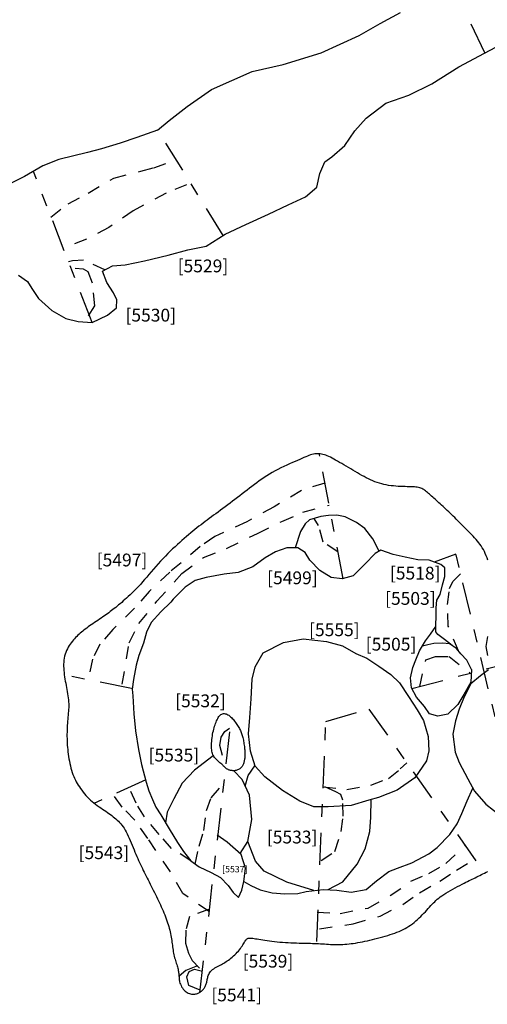
# Model space of a CAD drawing. Units: inches. Extents: x 612960 to 614031, y 214969 to 216040.
# Drawn here: x 613356 to 613359, y 215417 to 215425 of the extents above; entities that cross this region are included whole.
import ezdxf

# ---------------------------------------------------------------- set-up
doc = ezdxf.new("R2010")
doc.units = ezdxf.units.IN
doc.header["$MEASUREMENT"] = 0
doc.linetypes.add('ACAD_ISO03W100', pattern=[30, 12, -18])
doc.linetypes.add('DASHDOT2', pattern=[0.5, 0.25, -0.125, 0, -0.125])
for name, color, linetype in [('BREAKOFSLOPE', 252, 'ACAD_ISO03W100'), ('LABELS', 7, 'Continuous'), ('LINEARS', 7, 'Continuous'), ('SECTION', 252, 'DASHDOT2')]:
    doc.layers.add(name, color=color, linetype=linetype)

msp = doc.modelspace()

# ---------------------------------------------------------------- linework, layer by layer
at = {"layer": 'BREAKOFSLOPE', "ltscale": 0.002}
for points in [[(613355.8202, 215423.4931), (613355.957, 215423.597), (613356.1127, 215423.6807), (613356.3121, 215423.7969), (613356.5241, 215423.8522), (613356.6255, 215423.8775), (613356.7647, 215423.9265)], [(613356.8816, 215423.7438), (613356.7206, 215423.6803), (613356.463, 215423.5427), (613356.2745, 215423.4117), (613356.0996, 215423.3209), (613355.9325, 215423.2545)], [(613356.2438, 215423.0802), (613356.0758, 215423.1562), (613355.9914, 215423.151), (613355.9585, 215423.1429)], [(613356.1163, 215422.7208), (613356.1659, 215422.8009), (613356.1463, 215422.977), (613356.1123, 215423.0656), (613356.0768, 215423.0864), (613356.0099, 215423.0913)], [(613357.9606, 215421.416), (613357.7783, 215421.3572), (613357.5646, 215421.23), (613357.3509, 215421.1127), (613357.1023, 215420.9984), (613356.9883, 215420.9211), (613356.8397, 215420.7924), (613356.7505, 215420.7204), (613356.5886, 215420.5691), (613356.4741, 215420.4384), (613356.3061, 215420.2718), (613356.2049, 215420.1569), (613356.1462, 215420.0391), (613356.1161, 215419.9011)], [(613356.379, 215419.8445), (613356.4332, 215420.1675), (613356.5089, 215420.3194), (613356.6501, 215420.4922), (613356.844, 215420.7093), (613357.014, 215420.8349), (613357.1928, 215420.9048), (613357.4337, 215421.0212), (613357.6244, 215421.1154), (613357.7893, 215421.1875), (613357.9935, 215421.2432)], [(613358.0633, 215420.8778), (613357.948, 215420.9546), (613357.9123, 215421.0848), (613357.8781, 215421.1401)], [(613359.0045, 215420.1042), (613358.9246, 215420.297), (613358.9184, 215420.4661), (613358.9346, 215420.5914), (613358.9598, 215420.6476), (613359.0214, 215420.7077)], [(613358.7015, 215419.8271), (613358.7495, 215420.0357), (613358.8241, 215420.062), (613358.9305, 215420.0615), (613359.0956, 215419.9311)], [(613357.162, 215419.2878), (613357.1402, 215419.3655), (613357.1514, 215419.4317), (613357.1799, 215419.4751), (613357.216, 215419.5004)], [(613357.9475, 215419.0443), (613358.1326, 215419.0211), (613358.3197, 215419.0571), (613358.4574, 215419.1083), (613358.5493, 215419.1824), (613358.6021, 215419.2294)], [(613356.9135, 215418.4642), (613356.7636, 215418.5621), (613356.6667, 215418.6709), (613356.5538, 215418.8083), (613356.4868, 215418.9157), (613356.4331, 215419.0391)], [(613356.9481, 215418.4402), (613356.9784, 215418.5801), (613357.0163, 215418.7032), (613357.0372, 215418.857), (613357.072, 215418.9582), (613357.1732, 215419.0742)], [(613357.9332, 215418.467), (613358.04, 215418.5391), (613358.0878, 215418.6934), (613358.1029, 215418.8138), (613358.101, 215418.9387), (613358.0844, 215418.9823), (613358.0475, 215419.005), (613357.9595, 215419.0431)], [(613357.0579, 215418.0683), (613356.8521, 215418.2095), (613356.7553, 215418.3805), (613356.5782, 215418.6389), (613356.4764, 215418.7829), (613356.3777, 215418.8856), (613356.3084, 215418.9825)], [(613357.9003, 215418.0641), (613358.0806, 215418.0546), (613358.2985, 215418.0966), (613358.4711, 215418.1931), (613358.6316, 215418.3052), (613358.7719, 215418.3659), (613358.9062, 215418.4454), (613359.0603, 215418.5872)], [(613357.9185, 215417.9333), (613358.1824, 215417.9738), (613358.3929, 215418.0334), (613358.5694, 215418.1235), (613358.7008, 215418.2164), (613358.8577, 215418.3065), (613358.9881, 215418.392), (613359.1313, 215418.4786)], [(613357.0602, 215418.088), (613356.9046, 215418.0296), (613356.8752, 215417.9228), (613356.8724, 215417.8222), (613356.8953, 215417.7442), (613356.9255, 215417.6879), (613356.9818, 215417.628)], [(613356.9664, 215417.6444), (613356.8762, 215417.6085), (613356.8236, 215417.5635)], [(613356.9877, 215417.4555), (613356.8986, 215417.4915), (613356.8835, 215417.5598), (613356.9007, 215417.6003), (613356.9428, 215417.6191), (613357.0047, 215417.6038)]]:
    msp.add_lwpolyline(points, dxfattribs=at)
at = {"layer": 'LINEARS'}
for points in [[(613358.1181, 215424.0521), (613358.194, 215424.1663), (613358.2839, 215424.266), (613358.4371, 215424.3815), (613358.617, 215424.4454), (613358.797, 215424.5331), (613359.0066, 215424.6653), (613359.2063, 215424.7728), (613359.3403, 215424.843), (613359.5314, 215424.9641), (613359.6923, 215425.1452)], [(613356.6528, 215424.1709), (613356.7462, 215424.2461), (613356.886, 215424.3558), (613357.0757, 215424.4905), (613357.3943, 215424.6294), (613357.6357, 215424.6844), (613357.9323, 215424.7769), (613358.2289, 215424.912), (613358.394, 215425.0043), (613358.5526, 215425.0901)], [(613356.6528, 215424.1709), (613356.4926, 215424.1153), (613356.3614, 215424.0695), (613356.217, 215424.0271), (613356.1087, 215423.9977), (613355.8834, 215423.9432), (613355.7591, 215423.8922), (613355.6154, 215423.81), (613355.5059, 215423.7549)], [(613355.5697, 215423.0391), (613355.6385, 215422.989), (613355.6728, 215422.9352), (613355.7249, 215422.8567), (613355.8286, 215422.7627), (613355.9386, 215422.7018), (613356.0336, 215422.6771), (613356.144, 215422.6701), (613356.2629, 215422.7273), (613356.3337, 215422.7839), (613356.3372, 215422.8474), (613356.3107, 215422.9008), (613356.2583, 215422.9809), (613356.2238, 215423.0694), (613356.3023, 215423.1116), (613356.4013, 215423.1194), (613356.5529, 215423.1519), (613356.7373, 215423.1966), (613356.892, 215423.2365), (613357.0335, 215423.2658), (613357.1827, 215423.3585), (613357.3428, 215423.4338), (613357.5203, 215423.5154), (613357.6737, 215423.5882), (613357.8087, 215423.6503), (613357.8973, 215423.7279), (613357.9213, 215423.8336), (613357.9595, 215423.9238), (613358.015, 215423.9647), (613358.1181, 215424.0521)], [(613359.2348, 215420.8134), (613359.2278, 215420.8311), (613359.2208, 215420.8483), (613359.2138, 215420.865), (613359.2065, 215420.8809), (613359.1987, 215420.8961), (613359.1905, 215420.9105), (613359.1817, 215420.9241), (613359.1724, 215420.9372), (613359.1626, 215420.9499), (613359.1522, 215420.9623), (613359.1413, 215420.9747), (613359.1299, 215420.9873), (613359.118, 215421), (613359.1055, 215421.0132), (613359.0926, 215421.0267), (613359.0794, 215421.0404), (613359.0661, 215421.0542), (613359.0526, 215421.0681), (613359.0391, 215421.0818), (613359.0257, 215421.0953), (613359.0126, 215421.1085), (613358.9997, 215421.1214), (613358.9872, 215421.1338), (613358.9749, 215421.1459), (613358.9629, 215421.1576), (613358.9511, 215421.1691), (613358.9395, 215421.1802), (613358.928, 215421.1911), (613358.9167, 215421.2018), (613358.9055, 215421.2123), (613358.8945, 215421.2226), (613358.8836, 215421.2327), (613358.8728, 215421.2425), (613358.8622, 215421.2522), (613358.8518, 215421.2616), (613358.8416, 215421.2708), (613358.8316, 215421.2798), (613358.8219, 215421.2886), (613358.8124, 215421.2971), (613358.8031, 215421.3053), (613358.7942, 215421.3132), (613358.7855, 215421.3209), (613358.7772, 215421.3282), (613358.7691, 215421.3352), (613358.7615, 215421.3418), (613358.7542, 215421.348), (613358.7471, 215421.3539), (613358.7401, 215421.3593), (613358.7331, 215421.3642), (613358.7259, 215421.3687), (613358.7184, 215421.3727), (613358.7104, 215421.3761), (613358.7018, 215421.3789), (613358.6924, 215421.3812), (613358.6824, 215421.383), (613358.6715, 215421.3843), (613358.6598, 215421.3852), (613358.6472, 215421.3859), (613358.6337, 215421.3865), (613358.6193, 215421.3869), (613358.6039, 215421.3872), (613358.5876, 215421.3877), (613358.5704, 215421.3882), (613358.5526, 215421.3889), (613358.5342, 215421.3899), (613358.5156, 215421.3913), (613358.4967, 215421.393), (613358.4779, 215421.3951), (613358.4592, 215421.3978), (613358.4408, 215421.401), (613358.4227, 215421.4049), (613358.4048, 215421.4093), (613358.3872, 215421.4143), (613358.3697, 215421.4199), (613358.3524, 215421.4261), (613358.3351, 215421.4329), (613358.318, 215421.4403), (613358.3009, 215421.4482), (613358.2837, 215421.4567), (613358.2666, 215421.4657), (613358.2495, 215421.475), (613358.2323, 215421.4847), (613358.215, 215421.4948), (613358.1976, 215421.505), (613358.1801, 215421.5154), (613358.1625, 215421.526), (613358.1448, 215421.5365), (613358.1273, 215421.547), (613358.1099, 215421.5573), (613358.0929, 215421.5673), (613358.0764, 215421.5769), (613358.0605, 215421.5861), (613358.0452, 215421.5947), (613358.0308, 215421.6027), (613358.0171, 215421.61), (613358.0041, 215421.6166), (613357.9916, 215421.6225), (613357.9797, 215421.6277), (613357.9682, 215421.6323), (613357.957, 215421.6361), (613357.9461, 215421.6392), (613357.9353, 215421.6416), (613357.9247, 215421.6433), (613357.9141, 215421.6443), (613357.9035, 215421.6445), (613357.8929, 215421.6441), (613357.8821, 215421.6429), (613357.8712, 215421.641), (613357.8601, 215421.6384), (613357.8487, 215421.6351), (613357.8368, 215421.6311), (613357.8243, 215421.6263), (613357.8111, 215421.621), (613357.797, 215421.6149), (613357.7817, 215421.6082), (613357.7652, 215421.6009), (613357.7473, 215421.5929), (613357.7279, 215421.5843), (613357.7072, 215421.5751), (613357.6855, 215421.5654), (613357.663, 215421.5552), (613357.6402, 215421.5445), (613357.6171, 215421.5334), (613357.5943, 215421.5218), (613357.5718, 215421.5099), (613357.55, 215421.4976), (613357.5288, 215421.485), (613357.5081, 215421.4721), (613357.488, 215421.4589), (613357.4682, 215421.4455), (613357.4487, 215421.4318), (613357.4295, 215421.418), (613357.4104, 215421.4039), (613357.3915, 215421.3897), (613357.3726, 215421.3753), (613357.3537, 215421.3608), (613357.3349, 215421.3463), (613357.316, 215421.3317), (613357.2971, 215421.317), (613357.2782, 215421.3024), (613357.2592, 215421.2878), (613357.2401, 215421.2733), (613357.221, 215421.2589), (613357.202, 215421.2446), (613357.183, 215421.2305), (613357.1642, 215421.2166), (613357.1457, 215421.203), (613357.1275, 215421.1896), (613357.1097, 215421.1765), (613357.0924, 215421.1638), (613357.0754, 215421.1513), (613357.0588, 215421.139), (613357.0424, 215421.1269), (613357.0262, 215421.1148), (613357.0101, 215421.1026), (613356.9941, 215421.0904), (613356.9781, 215421.0781), (613356.9621, 215421.0655), (613356.9459, 215421.0526), (613356.9296, 215421.0394), (613356.9131, 215421.0259), (613356.8965, 215421.012), (613356.8796, 215420.9977), (613356.8624, 215420.9829), (613356.845, 215420.9677), (613356.8272, 215420.9519), (613356.8092, 215420.9356), (613356.7909, 215420.9187), (613356.7724, 215420.9013), (613356.7537, 215420.8833), (613356.735, 215420.8647), (613356.7161, 215420.8454), (613356.6972, 215420.8256), (613356.6784, 215420.8051), (613356.6596, 215420.7842), (613356.641, 215420.7631), (613356.6227, 215420.742), (613356.6047, 215420.7211), (613356.5872, 215420.7006), (613356.5701, 215420.6808), (613356.5536, 215420.6619), (613356.5378, 215420.644), (613356.5226, 215420.627), (613356.5079, 215420.6111), (613356.4936, 215420.5959), (613356.4797, 215420.5814), (613356.4661, 215420.5677), (613356.4526, 215420.5544), (613356.4393, 215420.5417), (613356.4261, 215420.5293), (613356.4129, 215420.5174), (613356.3999, 215420.5058), (613356.387, 215420.4947), (613356.3744, 215420.4839), (613356.3621, 215420.4736), (613356.3501, 215420.4637), (613356.3386, 215420.4542), (613356.3274, 215420.445), (613356.3166, 215420.4363), (613356.3059, 215420.4278), (613356.2954, 215420.4195), (613356.2847, 215420.4113), (613356.2739, 215420.4031), (613356.2627, 215420.395), (613356.2512, 215420.3867), (613356.2391, 215420.3782), (613356.2265, 215420.3696), (613356.2136, 215420.3609), (613356.2005, 215420.3521), (613356.1873, 215420.3433), (613356.1742, 215420.3345), (613356.1612, 215420.3258), (613356.1485, 215420.3171), (613356.1361, 215420.3086), (613356.1241, 215420.3002), (613356.1125, 215420.2919), (613356.1013, 215420.2836), (613356.0904, 215420.2755), (613356.0799, 215420.2673), (613356.0697, 215420.2592), (613356.0599, 215420.2511), (613356.0503, 215420.243), (613356.0411, 215420.2348), (613356.032, 215420.2264), (613356.0232, 215420.2178), (613356.0146, 215420.2089), (613356.006, 215420.1997), (613355.9976, 215420.19), (613355.9893, 215420.1798), (613355.9809, 215420.169), (613355.9727, 215420.1577), (613355.9648, 215420.1458), (613355.9572, 215420.1334), (613355.9501, 215420.1205), (613355.9436, 215420.1071), (613355.9379, 215420.0931), (613355.9329, 215420.0787), (613355.9289, 215420.0638), (613355.9257, 215420.0486), (613355.9234, 215420.033), (613355.9218, 215420.017), (613355.921, 215420.0009), (613355.9209, 215419.9845), (613355.9214, 215419.9681), (613355.9225, 215419.9515), (613355.9241, 215419.935), (613355.9261, 215419.9184), (613355.9285, 215419.9018), (613355.9313, 215419.8852), (613355.9342, 215419.8687), (613355.9373, 215419.8521), (613355.9405, 215419.8356), (613355.9436, 215419.8192), (613355.9467, 215419.8028), (613355.9496, 215419.7864), (613355.9524, 215419.7702), (613355.9549, 215419.7541), (613355.957, 215419.7382), (613355.9587, 215419.7226), (613355.96, 215419.7071), (613355.9608, 215419.6919), (613355.961, 215419.677), (613355.9607, 215419.6623), (613355.9599, 215419.6477), (613355.9589, 215419.6331), (613355.9576, 215419.6184), (613355.9561, 215419.6035), (613355.9546, 215419.5882), (613355.9532, 215419.5726), (613355.9518, 215419.5565), (613355.9506, 215419.5399), (613355.9495, 215419.523), (613355.9486, 215419.5058), (613355.9479, 215419.4885), (613355.9475, 215419.4711), (613355.9472, 215419.4538), (613355.9472, 215419.4365), (613355.9474, 215419.4194), (613355.948, 215419.4024), (613355.9488, 215419.3855), (613355.9499, 215419.3685), (613355.9513, 215419.3515), (613355.9529, 215419.3343), (613355.9549, 215419.3168), (613355.9572, 215419.299), (613355.9599, 215419.2809), (613355.9628, 215419.2625), (613355.9661, 215419.244), (613355.9697, 215419.2256), (613355.9737, 215419.2074), (613355.9781, 215419.1896), (613355.9828, 215419.1723), (613355.988, 215419.1557), (613355.9935, 215419.1398), (613355.9994, 215419.1247), (613356.0058, 215419.1102), (613356.0126, 215419.0962), (613356.0198, 215419.0825), (613356.0274, 215419.0691), (613356.0356, 215419.0558), (613356.0442, 215419.0426), (613356.0533, 215419.0293), (613356.0628, 215419.016), (613356.0729, 215419.0027), (613356.0834, 215418.9896), (613356.0944, 215418.9767), (613356.1059, 215418.9641), (613356.1179, 215418.9518), (613356.1304, 215418.94), (613356.1433, 215418.9287), (613356.1566, 215418.9179), (613356.1702, 215418.9075), (613356.1839, 215418.8974), (613356.1977, 215418.8878), (613356.2114, 215418.8784), (613356.2248, 215418.8694), (613356.238, 215418.8605), (613356.2507, 215418.8518), (613356.2631, 215418.8433), (613356.275, 215418.8348), (613356.2866, 215418.8264), (613356.2978, 215418.818), (613356.3087, 215418.8096), (613356.3192, 215418.8011), (613356.3294, 215418.7924), (613356.3394, 215418.7835), (613356.349, 215418.7743), (613356.3584, 215418.7647), (613356.3676, 215418.7545), (613356.3765, 215418.7437), (613356.3852, 215418.732), (613356.3937, 215418.7193), (613356.402, 215418.7056), (613356.4102, 215418.6908), (613356.4182, 215418.675), (613356.4261, 215418.6583), (613356.4338, 215418.641), (613356.4414, 215418.6232), (613356.449, 215418.6052), (613356.4564, 215418.5871), (613356.4637, 215418.5691), (613356.471, 215418.5514), (613356.4782, 215418.5339), (613356.4854, 215418.5168), (613356.4925, 215418.5), (613356.4997, 215418.4834), (613356.5068, 215418.4672), (613356.514, 215418.4513), (613356.5212, 215418.4357), (613356.5284, 215418.4204), (613356.5357, 215418.4054), (613356.5431, 215418.3905), (613356.5506, 215418.3757), (613356.5581, 215418.3609), (613356.5657, 215418.3459), (613356.5734, 215418.3309), (613356.5813, 215418.3155), (613356.5892, 215418.2999), (613356.5971, 215418.284), (613356.6052, 215418.2678), (613356.6133, 215418.2515), (613356.6214, 215418.2351), (613356.6295, 215418.2186), (613356.6375, 215418.2022), (613356.6455, 215418.1858), (613356.6535, 215418.1695), (613356.6613, 215418.1533), (613356.669, 215418.1373), (613356.6765, 215418.1213), (613356.6839, 215418.1054), (613356.691, 215418.0897), (613356.6979, 215418.074), (613356.7046, 215418.0584), (613356.7109, 215418.0428), (613356.7169, 215418.0273), (613356.7227, 215418.012), (613356.728, 215417.9968), (613356.7331, 215417.9818), (613356.7378, 215417.967), (613356.7421, 215417.9524), (613356.7461, 215417.9381), (613356.7497, 215417.924), (613356.753, 215417.9102), (613356.7559, 215417.8966), (613356.7586, 215417.8832), (613356.761, 215417.87), (613356.7632, 215417.8569), (613356.7652, 215417.8439), (613356.767, 215417.831), (613356.7687, 215417.8181), (613356.7703, 215417.8053), (613356.7719, 215417.7925), (613356.7736, 215417.7799), (613356.7754, 215417.7675), (613356.7773, 215417.7552), (613356.7795, 215417.7432), (613356.7819, 215417.7313), (613356.7846, 215417.7198), (613356.7876, 215417.7085), (613356.7907, 215417.6974), (613356.794, 215417.6866), (613356.7974, 215417.6761), (613356.8006, 215417.6658), (613356.8038, 215417.6558), (613356.8068, 215417.646), (613356.8096, 215417.6365), (613356.8121, 215417.6272), (613356.8143, 215417.6181), (613356.8162, 215417.6093), (613356.8179, 215417.6006), (613356.8193, 215417.5922), (613356.8204, 215417.5839), (613356.8212, 215417.5758), (613356.8217, 215417.5679), (613356.8221, 215417.5601), (613356.8224, 215417.5522), (613356.8229, 215417.5444), (613356.8238, 215417.5363), (613356.8251, 215417.5281), (613356.827, 215417.5195), (613356.8296, 215417.5106), (613356.8332, 215417.5012), (613356.8376, 215417.4916), (613356.8427, 215417.482), (613356.8486, 215417.4726), (613356.8551, 215417.4635), (613356.8621, 215417.4551), (613356.8697, 215417.4475), (613356.8777, 215417.4409), (613356.886, 215417.4356), (613356.8945, 215417.4314), (613356.9032, 215417.4282), (613356.9119, 215417.426), (613356.9205, 215417.4247), (613356.929, 215417.424), (613356.9372, 215417.424), (613356.945, 215417.4245), (613356.9523, 215417.4255), (613356.9591, 215417.4268), (613356.9656, 215417.4286), (613356.9717, 215417.4308), (613356.9775, 215417.4334), (613356.983, 215417.4364), (613356.9884, 215417.4397), (613356.9935, 215417.4435), (613356.9985, 215417.4476), (613357.0034, 215417.4521), (613357.0081, 215417.4569), (613357.0125, 215417.462), (613357.0167, 215417.4674), (613357.0206, 215417.473), (613357.0241, 215417.4788), (613357.0273, 215417.4848), (613357.03, 215417.4909), (613357.0325, 215417.4973), (613357.0346, 215417.5038), (613357.0365, 215417.5104), (613357.0382, 215417.5173), (613357.0398, 215417.5244), (613357.0413, 215417.5316), (613357.0428, 215417.5391), (613357.0443, 215417.5468), (613357.046, 215417.5546), (613357.0481, 215417.5625), (613357.0506, 215417.5705), (613357.0538, 215417.5784), (613357.0577, 215417.5862), (613357.0627, 215417.5938), (613357.0687, 215417.6012), (613357.0759, 215417.6084), (613357.0841, 215417.6152), (613357.0931, 215417.6218), (613357.1028, 215417.6282), (613357.1129, 215417.6342), (613357.1232, 215417.6401), (613357.1335, 215417.6457), (613357.1436, 215417.6512), (613357.1533, 215417.6564), (613357.1627, 215417.6616), (613357.1719, 215417.6668), (613357.1809, 215417.6721), (613357.1899, 215417.6777), (613357.1989, 215417.6837), (613357.2082, 215417.6902), (613357.2176, 215417.6972), (613357.2274, 215417.7049), (613357.2374, 215417.7133), (613357.2475, 215417.7221), (613357.2575, 215417.7313), (613357.2672, 215417.7409), (613357.2767, 215417.7507), (613357.2856, 215417.7606), (613357.2939, 215417.7705), (613357.3014, 215417.7803), (613357.3082, 215417.79), (613357.3144, 215417.7994), (613357.3201, 215417.8084), (613357.3252, 215417.8169), (613357.3298, 215417.8249), (613357.3341, 215417.8322), (613357.3381, 215417.8387), (613357.3419, 215417.8443), (613357.3455, 215417.8491), (613357.3492, 215417.8531), (613357.3532, 215417.8563), (613357.3575, 215417.8588), (613357.3623, 215417.8606), (613357.3677, 215417.8618), (613357.374, 215417.8623), (613357.3812, 215417.8622), (613357.3894, 215417.8616), (613357.3986, 215417.8605), (613357.4088, 215417.8591), (613357.42, 215417.8572), (613357.4323, 215417.8551), (613357.4456, 215417.8528), (613357.46, 215417.8503), (613357.4756, 215417.8477), (613357.4921, 215417.845), (613357.5096, 215417.8424), (613357.5279, 215417.8397), (613357.5471, 215417.8372), (613357.567, 215417.8348), (613357.5876, 215417.8326), (613357.6088, 215417.8306), (613357.6304, 215417.8289), (613357.6524, 215417.8274), (613357.6745, 215417.8262), (613357.6964, 215417.8251), (613357.7181, 215417.8243), (613357.7393, 215417.8236), (613357.7598, 215417.823), (613357.7794, 215417.8225), (613357.798, 215417.8221), (613357.8156, 215417.8217), (613357.8325, 215417.8214), (613357.8487, 215417.821), (613357.8645, 215417.8206), (613357.88, 215417.8201), (613357.8954, 215417.8195), (613357.9108, 215417.8187), (613357.9264, 215417.8178), (613357.9422, 215417.8168), (613357.9581, 215417.8157), (613357.9741, 215417.8147), (613357.9901, 215417.8137), (613358.0061, 215417.8128), (613358.0221, 215417.8121), (613358.038, 215417.8117), (613358.0538, 215417.8115), (613358.0695, 215417.8116), (613358.0853, 215417.812), (613358.1011, 215417.8127), (613358.117, 215417.8137), (613358.1331, 215417.815), (613358.1495, 215417.8166), (613358.1661, 215417.8186), (613358.1831, 215417.8208), (613358.2005, 215417.8234), (613358.2182, 215417.8262), (613358.2363, 215417.8294), (613358.2548, 215417.8329), (613358.2736, 215417.8367), (613358.2927, 215417.8408), (613358.3123, 215417.8452), (613358.3321, 215417.8498), (613358.3522, 215417.8548), (613358.3724, 215417.86), (613358.3926, 215417.8655), (613358.4126, 215417.8711), (613358.4324, 215417.8768), (613358.4518, 215417.8827), (613358.4707, 215417.8887), (613358.4889, 215417.8948), (613358.5066, 215417.901), (613358.5237, 215417.9074), (613358.5403, 215417.9141), (613358.5564, 215417.9211), (613358.572, 215417.9286), (613358.5872, 215417.9365), (613358.6021, 215417.9451), (613358.6167, 215417.9542), (613358.6309, 215417.9639), (613358.6448, 215417.9741), (613358.6584, 215417.9848), (613358.6717, 215417.9959), (613358.6847, 215418.0074), (613358.6974, 215418.0192), (613358.7099, 215418.0312), (613358.7221, 215418.0434), (613358.7341, 215418.0556), (613358.7457, 215418.0679), (613358.7571, 215418.0801), (613358.7682, 215418.0921), (613358.7789, 215418.1037), (613358.7894, 215418.115), (613358.7995, 215418.1258), (613358.8092, 215418.1361), (613358.819, 215418.1459), (613358.8288, 215418.1553), (613358.8391, 215418.1646), (613358.8501, 215418.1738), (613358.862, 215418.183), (613358.8751, 215418.1924), (613358.8896, 215418.2022), (613358.9057, 215418.2123), (613358.9232, 215418.2227), (613358.9415, 215418.2332), (613358.9603, 215418.2437), (613358.9793, 215418.254), (613358.9979, 215418.264), (613359.0159, 215418.2734), (613359.0328, 215418.2822), (613359.0483, 215418.2902), (613359.0626, 215418.2975), (613359.0758, 215418.3043), (613359.0882, 215418.3106), (613359.1001, 215418.3165), (613359.1117, 215418.3222), (613359.1231, 215418.3279), (613359.1346, 215418.3335), (613359.1465, 215418.3393), (613359.1586, 215418.3452), (613359.1708, 215418.3512), (613359.1832, 215418.3573), (613359.1957, 215418.3634), (613359.208, 215418.3696), (613359.2203, 215418.3758), (613359.2324, 215418.382)], [(613358.3846, 215420.883), (613358.3357, 215420.9795), (613358.2718, 215421.0601), (613358.2079, 215421.1066), (613358.1201, 215421.1531), (613358.0536, 215421.1637), (613357.9901, 215421.162), (613357.9283, 215421.1555), (613357.8398, 215421.1283), (613357.806, 215421.0972), (613357.7706, 215421.0372), (613357.7298, 215420.9097)], [(613359.1059, 215419.9604), (613359.0999, 215419.8601), (613359.0451, 215419.7653), (613358.9997, 215419.6867), (613358.9216, 215419.6108), (613358.8436, 215419.5951), (613358.7789, 215419.6139), (613358.7387, 215419.6706), (613358.6757, 215419.7442), (613358.6364, 215419.8167), (613358.6307, 215419.8938), (613358.6475, 215419.9751), (613358.6707, 215420.0361), (613358.7006, 215420.1047), (613358.7476, 215420.1827), (613358.7856, 215420.2355), (613358.8267, 215420.2951), (613358.829, 215420.3863), (613358.8289, 215420.4423), (613358.8357, 215420.5023), (613358.8617, 215420.5458), (613358.8799, 215420.6202), (613358.8979, 215420.6863), (613358.8966, 215420.7529), (613358.8678, 215420.7783), (613358.7763, 215420.8132), (613358.6879, 215420.817), (613358.5884, 215420.8361), (613358.4955, 215420.8582), (613358.3989, 215420.8904), (613358.3532, 215420.8666), (613358.2733, 215420.782), (613358.1808, 215420.6912), (613358.0969, 215420.6664), (613358.0104, 215420.678), (613357.921, 215420.7324), (613357.8449, 215420.8141), (613357.8069, 215420.8728), (613357.7487, 215420.9096), (613357.6652, 215420.9099), (613357.5744, 215420.8785), (613357.4959, 215420.8311), (613357.398, 215420.7608), (613357.2828, 215420.7174), (613357.1735, 215420.7028), (613357.0331, 215420.6779), (613356.9486, 215420.6536), (613356.8706, 215420.6016), (613356.7753, 215420.5091), (613356.7593, 215420.4844), (613356.6801, 215420.4088), (613356.6058, 215420.3275), (613356.5678, 215420.251), (613356.5451, 215420.1657), (613356.507, 215420.0699), (613356.4883, 215419.9928), (613356.4663, 215419.8802), (613356.4561, 215419.807), (613356.4622, 215419.7544), (613356.4704, 215419.612), (613356.4829, 215419.4809), (613356.5057, 215419.3339), (613356.5293, 215419.2166), (613356.5668, 215419.08), (613356.5861, 215419.012), (613356.6145, 215418.945), (613356.6403, 215418.8847), (613356.68, 215418.8253), (613356.7454, 215418.7138), (613356.8092, 215418.6072), (613356.8567, 215418.5381), (613356.9135, 215418.4642), (613356.9793, 215418.4187), (613357.0732, 215418.375), (613357.1465, 215418.3353), (613357.2058, 215418.2738), (613357.2457, 215418.2186), (613357.2863, 215418.1791), (613357.3127, 215418.235), (613357.3276, 215418.3025), (613357.3816, 215418.2737), (613357.4551, 215418.2381), (613357.5501, 215418.216), (613357.6485, 215418.2065), (613357.7493, 215418.2105), (613357.8159, 215418.2263), (613357.9483, 215418.2402), (613358.0534, 215418.2357), (613358.1665, 215418.2211), (613358.284, 215418.2416), (613358.3652, 215418.3078), (613358.4603, 215418.3816), (613358.5285, 215418.4071), (613358.6413, 215418.4489), (613358.7738, 215418.5203), (613358.8382, 215418.5704), (613358.9372, 215418.67), (613358.9941, 215418.7553), (613359.031, 215418.8347), (613359.0726, 215418.9333), (613359.1167, 215419.033)], [(613358.9683, 215420.1372), (613358.9289, 215420.1687), (613358.8855, 215420.2021), (613358.8441, 215420.2336), (613358.8284, 215420.2533), (613358.8264, 215420.2947)], [(613358.3047, 215418.9382), (613358.1669, 215418.8963), (613357.9867, 215418.8882), (613357.8756, 215418.8862), (613357.7668, 215418.9318), (613357.6305, 215419.0135), (613357.4913, 215419.1211), (613357.4174, 215419.2048), (613357.3806, 215419.3208), (613357.3651, 215419.4559), (613357.3761, 215419.5859), (613357.3853, 215419.7315), (613357.394, 215419.8847), (613357.4167, 215419.9793), (613357.4796, 215420.0897), (613357.6367, 215420.1696), (613357.792, 215420.1998), (613357.9734, 215420.1785), (613358.0996, 215420.1438), (613358.2025, 215420.0845), (613358.2875, 215420.0483), (613358.3821, 215419.9867), (613358.4763, 215419.9198), (613358.5445, 215419.8556), (613358.615, 215419.7494), (613358.6825, 215419.6451), (613358.7316, 215419.5612), (613358.7676, 215419.4367), (613358.7718, 215419.3251), (613358.755, 215419.2464), (613358.6647, 215419.1139), (613358.5266, 215419.018), (613358.3799, 215418.9596), (613358.3047, 215418.9382)], [(613359.2297, 215420.2171), (613359.2175, 215420.1388), (613359.2315, 215420.0687)], [(613359.1059, 215419.9604), (613359.0701, 215420.0331), (613359.0231, 215420.0831), (613358.9881, 215420.1228), (613358.9346, 215420.1596), (613358.8803, 215420.164), (613358.8124, 215420.1634), (613358.765, 215420.1527), (613358.723, 215420.1418)], [(613359.2393, 215419.9573), (613359.1752, 215419.9104), (613359.0999, 215419.8481), (613359.0499, 215419.7451), (613359.0093, 215419.6493), (613358.9799, 215419.559), (613358.9605, 215419.4537), (613358.9796, 215419.3137), (613359.0107, 215419.2338), (613359.0786, 215419.1057), (613359.1296, 215419.0083), (613359.2169, 215418.9083), (613359.3376, 215418.8144)], [(613359.0999, 215419.8481), (613359.0999, 215419.8481), (613359.0999, 215419.8601)], [(613357.0884, 215419.2852), (613356.944, 215419.1733), (613356.8473, 215419.0706), (613356.7823, 215418.9483), (613356.7308, 215418.845), (613356.7166, 215418.763)], [(613357.3395, 215419.0495), (613357.3631, 215419.1315), (613357.4144, 215419.2082)], [(613357.2987, 215418.5224), (613357.3605, 215418.6165), (613357.3895, 215418.7882), (613357.372, 215418.9789), (613357.3156, 215419.1016), (613357.25, 215419.1671)], [(613357.9873, 215418.241), (613357.9873, 215418.241), (613358.1019, 215418.3021), (613358.2145, 215418.4398), (613358.2765, 215418.5594), (613358.3126, 215418.6931), (613358.3202, 215418.8052), (613358.3214, 215418.943)], [(613357.3276, 215418.3015), (613357.3276, 215418.3015), (613357.3402, 215418.4089), (613357.3066, 215418.5148), (613357.1977, 215418.6117), (613357.1204, 215418.6651)], [(613357.8746, 215418.2324), (613357.6649, 215418.2997), (613357.4862, 215418.3832), (613357.4194, 215418.4627), (613357.3604, 215418.6159)]]:
    msp.add_lwpolyline(points, dxfattribs=at)
msp.add_lwpolyline([(613357.1051, 215419.266), (613357.0993, 215419.2729), (613357.0943, 215419.2798), (613357.0901, 215419.2869), (613357.0865, 215419.2943), (613357.0835, 215419.3023), (613357.0811, 215419.311), (613357.0793, 215419.3205), (613357.0779, 215419.3311), (613357.077, 215419.3429), (613357.0765, 215419.3556), (613357.0765, 215419.3691), (613357.0768, 215419.3832), (613357.0776, 215419.3976), (613357.0788, 215419.4121), (613357.0804, 215419.4266), (613357.0823, 215419.4408), (613357.0846, 215419.4545), (613357.0873, 215419.4676), (613357.0902, 215419.4804), (613357.0934, 215419.4926), (613357.0968, 215419.5045), (613357.1004, 215419.5159), (613357.1041, 215419.527), (613357.1079, 215419.5378), (613357.1118, 215419.5482), (613357.1158, 215419.5582), (613357.1199, 215419.5676), (613357.1242, 215419.5765), (613357.1288, 215419.5847), (613357.1335, 215419.592), (613357.1386, 215419.5984), (613357.144, 215419.6039), (613357.1498, 215419.6082), (613357.1559, 215419.6115), (613357.1623, 215419.6137), (613357.1689, 215419.6149), (613357.1756, 215419.6151), (613357.1825, 215419.6143), (613357.1895, 215419.6125), (613357.1965, 215419.6098), (613357.2035, 215419.6063), (613357.2104, 215419.6019), (613357.2173, 215419.5967), (613357.2241, 215419.5909), (613357.2308, 215419.5845), (613357.2374, 215419.5776), (613357.2439, 215419.5703), (613357.2503, 215419.5627), (613357.2565, 215419.5548), (613357.2625, 215419.5467), (613357.2683, 215419.5384), (613357.2738, 215419.5301), (613357.2792, 215419.5219), (613357.2842, 215419.5137), (613357.289, 215419.5056), (613357.2934, 215419.4978), (613357.2975, 215419.4902), (613357.3012, 215419.4828), (613357.3047, 215419.4755), (613357.3078, 215419.4681), (613357.3108, 215419.4607), (613357.3135, 215419.453), (613357.316, 215419.445), (613357.3183, 215419.4366), (613357.3205, 215419.4277), (613357.3226, 215419.4184), (613357.3245, 215419.4088), (613357.3263, 215419.3989), (613357.328, 215419.389), (613357.3295, 215419.379), (613357.3309, 215419.3691), (613357.3322, 215419.3594), (613357.3334, 215419.3499), (613357.3344, 215419.3408), (613357.3353, 215419.3319), (613357.336, 215419.3233), (613357.3365, 215419.3151), (613357.3369, 215419.3071), (613357.3371, 215419.2995), (613357.3371, 215419.2922), (613357.3369, 215419.2852), (613357.3366, 215419.2785), (613357.336, 215419.272), (613357.3352, 215419.2657), (613357.3343, 215419.2596), (613357.3332, 215419.2536), (613357.3319, 215419.2476), (613357.3305, 215419.2416), (613357.3289, 215419.2357), (613357.3271, 215419.2297), (613357.3251, 215419.2238), (613357.3228, 215419.218), (613357.3202, 215419.2123), (613357.3173, 215419.2069), (613357.3139, 215419.2016), (613357.3102, 215419.1967), (613357.3059, 215419.192), (613357.3013, 215419.1877), (613357.2963, 215419.1838), (613357.291, 215419.1803), (613357.2854, 215419.1772), (613357.2795, 215419.1746), (613357.2735, 215419.1724), (613357.2674, 215419.1707), (613357.2612, 215419.1696), (613357.2549, 215419.169), (613357.2487, 215419.1688), (613357.2425, 215419.169), (613357.2365, 215419.1695), (613357.2306, 215419.1704), (613357.2249, 215419.1715), (613357.2195, 215419.1729), (613357.2144, 215419.1745), (613357.2096, 215419.1762), (613357.2051, 215419.178), (613357.2009, 215419.18), (613357.197, 215419.1821), (613357.1935, 215419.1842), (613357.1902, 215419.1864), (613357.1873, 215419.1886), (613357.1846, 215419.1909), (613357.1821, 215419.1933), (613357.1796, 215419.1958), (613357.1769, 215419.1987), (613357.1739, 215419.2018), (613357.1703, 215419.2054), (613357.1662, 215419.2094), (613357.1612, 215419.2141), (613357.1552, 215419.2193), (613357.1486, 215419.2252), (613357.1413, 215419.2314), (613357.1338, 215419.238), (613357.1262, 215419.2449), (613357.1187, 215419.2519), (613357.1116, 215419.259)], close=True, dxfattribs=at)
at = {"layer": 'SECTION'}
for points in [[(613359.2104, 215424.775), (613358.9123, 215425.4038)], [(613357.1671, 215423.3488), (613356.6568, 215424.1723)], [(613356.1434, 215422.6702), (613355.6855, 215423.8501)], [(613358.1033, 215420.6683), (613357.9165, 215421.6466)], [(613359.8901, 215419.3269), (613359.3774, 215419.2256), (613358.985, 215420.8592), (613358.8154, 215420.7983)], [(613358.6396, 215419.8108), (613359.8872, 215420.14), (613359.9433, 215419.951)], [(613356.452, 215419.8109), (613355.9697, 215419.9075)], [(613357.8973, 215417.8339), (613357.9686, 215419.5544), (613358.305, 215419.6508), (613359.1885, 215418.3976)], [(613356.9854, 215417.4353), (613357.2318, 215419.5852)], [(613356.562, 215419.0976), (613356.1571, 215418.9138)]]:
    msp.add_lwpolyline(points, dxfattribs=at)

# ---------------------------------------------------------------- texts
at = {"layer": 'LABELS'}
for s, height, p in [('[5529]', 0.1, (613356.8116, 215423.0616)), ('[5530]', 0.1, (613356.4039, 215422.677)), ('[5497]', 0.1, (613356.1794, 215420.7649)), ('[5499]', 0.1, (613357.5101, 215420.6255)), ('[5518]', 0.1, (613358.4688, 215420.6623)), ('[5503]', 0.1, (613358.4312, 215420.4646)), ('[5555]', 0.1, (613357.8376, 215420.2199)), ('[5505]', 0.1, (613358.2804, 215420.1069)), ('[5532]', 0.1, (613356.7917, 215419.6645)), ('[5535]', 0.1, (613356.5844, 215419.2409)), ('[5533]', 0.1, (613357.5078, 215418.6009)), ('[5543]', 0.1, (613356.0379, 215418.4785)), ('[5537]', 0.05, (613357.1591, 215418.375)), ('[5539]', 0.1, (613357.3193, 215417.6313)), ('[5541]', 0.1, (613357.0743, 215417.3678))]:
    msp.add_text(s, height=height, dxfattribs=at).set_placement(p)

doc.saveas('drawing.dxf')
